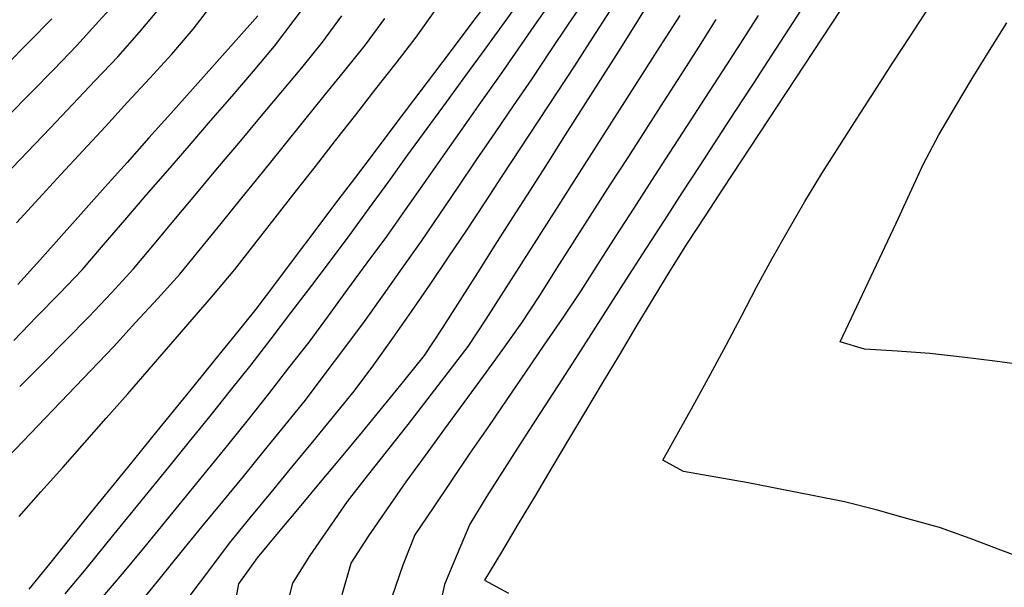
# Model space of a CAD drawing. Extents: x 234000 to 237017, y 8079320 to 8081400.
# Drawn here: x 234633 to 234693, y 8080554 to 8080589 of the extents above; entities that cross this region are included whole.
import ezdxf

# ---------------------------------------------------------------- set-up
doc = ezdxf.new("R2010")
doc.units = 0
doc.layers.add('CURVA_INTERMEDIARIA', color=253, linetype='CONTINUOUS')
doc.layers.add('CURVA_MESTRA', color=250, linetype='CONTINUOUS')

msp = doc.modelspace()

# ---------------------------------------------------------------- linework, layer by layer
at = {"layer": 'CURVA_INTERMEDIARIA'}
for points in [[(234632.497, 8080583.134, 778), (234633.895, 8080584.564, 778), (234635.294, 8080585.994, 778), (234636.685, 8080587.431, 778), (234638.026, 8080588.914, 778), (234639.368, 8080590.398, 778)], [(234632.497, 8080583.134, 778), (234633.895, 8080584.564, 778), (234635.294, 8080585.994, 778), (234636.685, 8080587.431, 778), (234638.026, 8080588.914, 778), (234639.368, 8080590.398, 778)], [(234632.839, 8080569.424, 774), (234634.227, 8080570.864, 774), (234635.616, 8080572.304, 774), (234637, 8080573.747, 774), (234638.31, 8080575.258, 774), (234639.616, 8080576.773, 774), (234640.922, 8080578.288, 774), (234642.229, 8080579.801, 774), (234643.537, 8080581.315, 774), (234644.845, 8080582.828, 774), (234646.152, 8080584.341, 774), (234647.46, 8080585.855, 774), (234648.751, 8080587.381, 774), (234649.952, 8080588.981, 774), (234651.152, 8080590.58, 774)], [(234632.839, 8080569.424, 774), (234634.227, 8080570.864, 774), (234635.616, 8080572.304, 774), (234637, 8080573.747, 774), (234638.31, 8080575.258, 774), (234639.616, 8080576.773, 774), (234640.922, 8080578.288, 774), (234642.229, 8080579.801, 774), (234643.537, 8080581.315, 774), (234644.845, 8080582.828, 774), (234646.152, 8080584.341, 774), (234647.46, 8080585.855, 774), (234648.751, 8080587.381, 774), (234649.952, 8080588.981, 774), (234651.152, 8080590.58, 774)], [(234635.973, 8080553.958, 769), (234637.251, 8080555.496, 769), (234638.514, 8080557.047, 769), (234639.778, 8080558.597, 769), (234641.04, 8080560.149, 769), (234642.301, 8080561.701, 769), (234643.562, 8080563.253, 769), (234644.814, 8080564.813, 769), (234646.062, 8080566.375, 769), (234647.311, 8080567.938, 769), (234648.534, 8080569.52, 769), (234649.751, 8080571.107, 769), (234650.968, 8080572.694, 769), (234652.167, 8080574.295, 769), (234653.358, 8080575.902, 769), (234654.536, 8080577.518, 769), (234655.715, 8080579.133, 769), (234656.893, 8080580.749, 769), (234658.072, 8080582.365, 769), (234659.251, 8080583.981, 769), (234660.429, 8080585.597, 769), (234661.604, 8080587.216, 769), (234662.778, 8080588.835, 769), (234663.938, 8080590.464, 769)], [(234635.973, 8080553.958, 769), (234637.251, 8080555.496, 769), (234638.514, 8080557.047, 769), (234639.778, 8080558.597, 769), (234641.04, 8080560.149, 769), (234642.301, 8080561.701, 769), (234643.562, 8080563.253, 769), (234644.814, 8080564.813, 769), (234646.062, 8080566.375, 769), (234647.311, 8080567.938, 769), (234648.534, 8080569.52, 769), (234649.751, 8080571.107, 769), (234650.968, 8080572.694, 769), (234652.167, 8080574.295, 769), (234653.358, 8080575.902, 769), (234654.536, 8080577.518, 769), (234655.715, 8080579.133, 769), (234656.893, 8080580.749, 769), (234658.072, 8080582.365, 769), (234659.251, 8080583.981, 769), (234660.429, 8080585.597, 769), (234661.604, 8080587.216, 769), (234662.778, 8080588.835, 769), (234663.938, 8080590.464, 769)], [(234638.276, 8080553.78, 768), (234639.573, 8080555.303, 768), (234640.843, 8080556.848, 768), (234642.11, 8080558.395, 768), (234643.377, 8080559.943, 768), (234644.64, 8080561.493, 768), (234645.903, 8080563.045, 768), (234647.165, 8080564.596, 768), (234648.396, 8080566.172, 768), (234649.624, 8080567.751, 768), (234650.852, 8080569.329, 768), (234652.038, 8080570.94, 768), (234653.22, 8080572.553, 768), (234654.401, 8080574.167, 768), (234655.593, 8080575.773, 768), (234656.742, 8080577.41, 768), (234657.892, 8080579.046, 768), (234659.042, 8080580.683, 768), (234660.194, 8080582.317, 768), (234661.347, 8080583.952, 768), (234662.499, 8080585.587, 768), (234663.643, 8080587.227, 768), (234664.787, 8080588.868, 768), (234665.926, 8080590.511, 768)], [(234638.276, 8080553.78, 768), (234639.573, 8080555.303, 768), (234640.843, 8080556.848, 768), (234642.11, 8080558.395, 768), (234643.377, 8080559.943, 768), (234644.64, 8080561.493, 768), (234645.903, 8080563.045, 768), (234647.165, 8080564.596, 768), (234648.396, 8080566.172, 768), (234649.624, 8080567.751, 768), (234650.852, 8080569.329, 768), (234652.038, 8080570.94, 768), (234653.22, 8080572.553, 768), (234654.401, 8080574.167, 768), (234655.593, 8080575.773, 768), (234656.742, 8080577.41, 768), (234657.892, 8080579.046, 768), (234659.042, 8080580.683, 768), (234660.194, 8080582.317, 768), (234661.347, 8080583.952, 768), (234662.499, 8080585.587, 768), (234663.643, 8080587.227, 768), (234664.787, 8080588.868, 768), (234665.926, 8080590.511, 768)], [(234640.527, 8080553.392, 767), (234641.784, 8080554.947, 767), (234643.042, 8080556.503, 767), (234644.313, 8080558.047, 767), (234645.584, 8080559.591, 767), (234646.855, 8080561.135, 767), (234648.118, 8080562.686, 767), (234649.382, 8080564.236, 767), (234650.645, 8080565.786, 767), (234651.845, 8080567.387, 767), (234653.043, 8080568.988, 767), (234654.242, 8080570.589, 767), (234655.399, 8080572.22, 767), (234656.555, 8080573.852, 767), (234657.712, 8080575.484, 767), (234658.837, 8080577.137, 767), (234659.961, 8080578.792, 767), (234661.084, 8080580.446, 767), (234662.21, 8080582.099, 767), (234663.336, 8080583.752, 767), (234664.463, 8080585.404, 767), (234665.578, 8080587.064, 767), (234666.692, 8080588.726, 767), (234667.806, 8080590.387, 767)], [(234640.527, 8080553.392, 767), (234641.784, 8080554.947, 767), (234643.042, 8080556.503, 767), (234644.313, 8080558.047, 767), (234645.584, 8080559.591, 767), (234646.855, 8080561.135, 767), (234648.118, 8080562.686, 767), (234649.382, 8080564.236, 767), (234650.645, 8080565.786, 767), (234651.845, 8080567.387, 767), (234653.043, 8080568.988, 767), (234654.242, 8080570.589, 767), (234655.399, 8080572.22, 767), (234656.555, 8080573.852, 767), (234657.712, 8080575.484, 767), (234658.837, 8080577.137, 767), (234659.961, 8080578.792, 767), (234661.084, 8080580.446, 767), (234662.21, 8080582.099, 767), (234663.336, 8080583.752, 767), (234664.463, 8080585.404, 767), (234665.578, 8080587.064, 767), (234666.692, 8080588.726, 767), (234667.806, 8080590.387, 767)], [(234632.292, 8080579.495, 777), (234633.67, 8080580.944, 777), (234635.048, 8080582.393, 777), (234636.426, 8080583.843, 777), (234637.802, 8080585.294, 777), (234639.179, 8080586.745, 777), (234640.509, 8080588.237, 777), (234641.794, 8080589.77, 777)], [(234632.292, 8080579.495, 777), (234633.67, 8080580.944, 777), (234635.048, 8080582.393, 777), (234636.426, 8080583.843, 777), (234637.802, 8080585.294, 777), (234639.179, 8080586.745, 777), (234640.509, 8080588.237, 777), (234641.794, 8080589.77, 777)], [(234632.994, 8080576.617, 776), (234634.354, 8080578.084, 776), (234635.712, 8080579.553, 776), (234637.067, 8080581.023, 776), (234638.423, 8080582.494, 776), (234639.778, 8080583.964, 776), (234641.133, 8080585.436, 776), (234642.487, 8080586.907, 776), (234643.779, 8080588.432, 776), (234645.002, 8080590.015, 776)], [(234632.994, 8080576.617, 776), (234634.354, 8080578.084, 776), (234635.712, 8080579.553, 776), (234637.067, 8080581.023, 776), (234638.423, 8080582.494, 776), (234639.778, 8080583.964, 776), (234641.133, 8080585.436, 776), (234642.487, 8080586.907, 776), (234643.779, 8080588.432, 776), (234645.002, 8080590.015, 776)], [(234681.247, 8080590.162, 761), (234680.163, 8080588.481, 761), (234679.07, 8080586.806, 761), (234677.978, 8080585.131, 761), (234676.885, 8080583.455, 761), (234675.792, 8080581.78, 761), (234674.7, 8080580.105, 761), (234673.607, 8080578.43, 761), (234672.522, 8080576.75, 761), (234671.437, 8080575.07, 761), (234670.353, 8080573.389, 761), (234669.274, 8080571.705, 761), (234668.196, 8080570.02, 761), (234667.118, 8080568.336, 761), (234666.032, 8080566.656, 761), (234664.947, 8080564.976, 761), (234663.863, 8080563.296, 761), (234662.789, 8080561.609, 761), (234661.715, 8080559.921, 761), (234660.66, 8080558.224, 761), (234659.894, 8080556.377, 761), (234659.128, 8080554.529, 761), (234658.764, 8080552.847, 761)], [(234681.247, 8080590.162, 761), (234680.163, 8080588.481, 761), (234679.07, 8080586.806, 761), (234677.978, 8080585.131, 761), (234676.885, 8080583.455, 761), (234675.792, 8080581.78, 761), (234674.7, 8080580.105, 761), (234673.607, 8080578.43, 761), (234672.522, 8080576.75, 761), (234671.437, 8080575.07, 761), (234670.353, 8080573.389, 761), (234669.274, 8080571.705, 761), (234668.196, 8080570.02, 761), (234667.118, 8080568.336, 761), (234666.032, 8080566.656, 761), (234664.947, 8080564.976, 761), (234663.863, 8080563.296, 761), (234662.789, 8080561.609, 761), (234661.715, 8080559.921, 761), (234660.66, 8080558.224, 761), (234659.894, 8080556.377, 761), (234659.128, 8080554.529, 761), (234658.764, 8080552.847, 761)], [(234633.155, 8080558.694, 771), (234634.486, 8080560.187, 771), (234635.816, 8080561.68, 771), (234637.14, 8080563.179, 771), (234638.463, 8080564.679, 771), (234639.787, 8080566.178, 771), (234641.101, 8080567.686, 771), (234642.415, 8080569.194, 771), (234643.729, 8080570.701, 771), (234645.028, 8080572.222, 771), (234646.317, 8080573.751, 771), (234647.548, 8080575.327, 771), (234648.779, 8080576.903, 771), (234650.011, 8080578.479, 771), (234651.242, 8080580.055, 771), (234652.473, 8080581.631, 771), (234653.705, 8080583.207, 771), (234654.936, 8080584.784, 771), (234656.167, 8080586.36, 771), (234657.389, 8080587.943, 771), (234658.552, 8080589.57, 771)], [(234633.155, 8080558.694, 771), (234634.486, 8080560.187, 771), (234635.816, 8080561.68, 771), (234637.14, 8080563.179, 771), (234638.463, 8080564.679, 771), (234639.787, 8080566.178, 771), (234641.101, 8080567.686, 771), (234642.415, 8080569.194, 771), (234643.729, 8080570.701, 771), (234645.028, 8080572.222, 771), (234646.317, 8080573.751, 771), (234647.548, 8080575.327, 771), (234648.779, 8080576.903, 771), (234650.011, 8080578.479, 771), (234651.242, 8080580.055, 771), (234652.473, 8080581.631, 771), (234653.705, 8080583.207, 771), (234654.936, 8080584.784, 771), (234656.167, 8080586.36, 771), (234657.389, 8080587.943, 771), (234658.552, 8080589.57, 771)], [(234633.192, 8080566.615, 773), (234634.605, 8080568.03, 773), (234636.009, 8080569.454, 773), (234637.413, 8080570.878, 773), (234638.792, 8080572.327, 773), (234640.145, 8080573.799, 773), (234641.428, 8080575.333, 773), (234642.711, 8080576.868, 773), (234643.993, 8080578.402, 773), (234645.276, 8080579.937, 773), (234646.559, 8080581.472, 773), (234647.841, 8080583.006, 773), (234649.123, 8080584.541, 773), (234650.406, 8080586.076, 773), (234651.671, 8080587.624, 773), (234652.859, 8080589.233, 773)], [(234633.192, 8080566.615, 773), (234634.605, 8080568.03, 773), (234636.009, 8080569.454, 773), (234637.413, 8080570.878, 773), (234638.792, 8080572.327, 773), (234640.145, 8080573.799, 773), (234641.428, 8080575.333, 773), (234642.711, 8080576.868, 773), (234643.993, 8080578.402, 773), (234645.276, 8080579.937, 773), (234646.559, 8080581.472, 773), (234647.841, 8080583.006, 773), (234649.123, 8080584.541, 773), (234650.406, 8080586.076, 773), (234651.671, 8080587.624, 773), (234652.859, 8080589.233, 773)], [(234643.595, 8080553.859, 766), (234644.8, 8080555.455, 766), (234646.006, 8080557.051, 766), (234647.258, 8080558.61, 766), (234648.533, 8080560.151, 766), (234649.808, 8080561.691, 766), (234651.076, 8080563.238, 766), (234652.34, 8080564.788, 766), (234653.604, 8080566.338, 766), (234654.798, 8080567.941, 766), (234655.958, 8080569.571, 766), (234657.117, 8080571.2, 766), (234658.251, 8080572.847, 766), (234659.373, 8080574.503, 766), (234660.485, 8080576.166, 766), (234661.583, 8080577.837, 766), (234662.681, 8080579.509, 766), (234663.78, 8080581.18, 766), (234664.88, 8080582.85, 766), (234665.98, 8080584.52, 766), (234667.076, 8080586.193, 766), (234668.16, 8080587.874, 766), (234669.243, 8080589.555, 766)], [(234643.595, 8080553.859, 766), (234644.8, 8080555.455, 766), (234646.006, 8080557.051, 766), (234647.258, 8080558.61, 766), (234648.533, 8080560.151, 766), (234649.808, 8080561.691, 766), (234651.076, 8080563.238, 766), (234652.34, 8080564.788, 766), (234653.604, 8080566.338, 766), (234654.798, 8080567.941, 766), (234655.958, 8080569.571, 766), (234657.117, 8080571.2, 766), (234658.251, 8080572.847, 766), (234659.373, 8080574.503, 766), (234660.485, 8080576.166, 766), (234661.583, 8080577.837, 766), (234662.681, 8080579.509, 766), (234663.78, 8080581.18, 766), (234664.88, 8080582.85, 766), (234665.98, 8080584.52, 766), (234667.076, 8080586.193, 766), (234668.16, 8080587.874, 766), (234669.243, 8080589.555, 766)], [(234649.385, 8080552.677, 764), (234649.856, 8080554.621, 764), (234650.927, 8080556.297, 764), (234652.059, 8080557.946, 764), (234653.191, 8080559.595, 764), (234654.427, 8080561.167, 764), (234655.668, 8080562.736, 764), (234656.909, 8080564.304, 764), (234658.13, 8080565.888, 764), (234659.35, 8080567.473, 764), (234660.57, 8080569.057, 764), (234661.656, 8080570.737, 764), (234662.734, 8080572.421, 764), (234663.812, 8080574.106, 764), (234664.89, 8080575.79, 764), (234665.968, 8080577.475, 764), (234667.045, 8080579.16, 764), (234668.124, 8080580.844, 764), (234669.202, 8080582.529, 764), (234670.281, 8080584.213, 764), (234671.358, 8080585.898, 764), (234672.435, 8080587.583, 764), (234673.512, 8080589.268, 764)], [(234649.385, 8080552.677, 764), (234649.856, 8080554.621, 764), (234650.927, 8080556.297, 764), (234652.059, 8080557.946, 764), (234653.191, 8080559.595, 764), (234654.427, 8080561.167, 764), (234655.668, 8080562.736, 764), (234656.909, 8080564.304, 764), (234658.13, 8080565.888, 764), (234659.35, 8080567.473, 764), (234660.57, 8080569.057, 764), (234661.656, 8080570.737, 764), (234662.734, 8080572.421, 764), (234663.812, 8080574.106, 764), (234664.89, 8080575.79, 764), (234665.968, 8080577.475, 764), (234667.045, 8080579.16, 764), (234668.124, 8080580.844, 764), (234669.202, 8080582.529, 764), (234670.281, 8080584.213, 764), (234671.358, 8080585.898, 764), (234672.435, 8080587.583, 764), (234673.512, 8080589.268, 764)], [(234678.26, 8080589.265, 762), (234677.188, 8080587.576, 762), (234676.104, 8080585.895, 762), (234675.017, 8080584.217, 762), (234673.93, 8080582.538, 762), (234672.842, 8080580.859, 762), (234671.755, 8080579.181, 762), (234670.668, 8080577.502, 762), (234669.589, 8080575.818, 762), (234668.511, 8080574.133, 762), (234667.434, 8080572.448, 762), (234666.318, 8080570.789, 762), (234665.192, 8080569.136, 762), (234664.066, 8080567.483, 762), (234662.933, 8080565.834, 762), (234661.799, 8080564.187, 762), (234660.665, 8080562.54, 762), (234659.546, 8080560.882, 762), (234658.431, 8080559.221, 762), (234657.316, 8080557.561, 762), (234656.573, 8080555.715, 762), (234655.919, 8080553.825, 762)], [(234678.26, 8080589.265, 762), (234677.188, 8080587.576, 762), (234676.104, 8080585.895, 762), (234675.017, 8080584.217, 762), (234673.93, 8080582.538, 762), (234672.842, 8080580.859, 762), (234671.755, 8080579.181, 762), (234670.668, 8080577.502, 762), (234669.589, 8080575.818, 762), (234668.511, 8080574.133, 762), (234667.434, 8080572.448, 762), (234666.318, 8080570.789, 762), (234665.192, 8080569.136, 762), (234664.066, 8080567.483, 762), (234662.933, 8080565.834, 762), (234661.799, 8080564.187, 762), (234660.665, 8080562.54, 762), (234659.546, 8080560.882, 762), (234658.431, 8080559.221, 762), (234657.316, 8080557.561, 762), (234656.573, 8080555.715, 762), (234655.919, 8080553.825, 762)], [(234694.953, 8080555.933, 759), (234693.082, 8080556.639, 759), (234691.21, 8080557.344, 759), (234689.326, 8080558.009, 759), (234687.399, 8080558.546, 759), (234685.472, 8080559.082, 759), (234683.537, 8080559.583, 759), (234681.575, 8080559.971, 759), (234679.613, 8080560.36, 759), (234677.649, 8080560.739, 759), (234675.68, 8080561.088, 759), (234673.711, 8080561.438, 759), (234672.457, 8080562.128, 759), (234673.424, 8080563.878, 759), (234674.392, 8080565.629, 759), (234675.36, 8080567.379, 759), (234676.312, 8080569.137, 759), (234677.241, 8080570.909, 759), (234678.169, 8080572.68, 759), (234679.124, 8080574.437, 759), (234680.122, 8080576.17, 759), (234681.12, 8080577.903, 759), (234682.148, 8080579.618, 759), (234683.226, 8080581.303, 759), (234684.303, 8080582.988, 759), (234685.385, 8080584.67, 759), (234686.475, 8080586.348, 759), (234687.564, 8080588.025, 759), (234688.654, 8080589.702, 759)], [(234694.953, 8080555.933, 759), (234693.082, 8080556.639, 759), (234691.21, 8080557.344, 759), (234689.326, 8080558.009, 759), (234687.399, 8080558.546, 759), (234685.472, 8080559.082, 759), (234683.537, 8080559.583, 759), (234681.575, 8080559.971, 759), (234679.613, 8080560.36, 759), (234677.649, 8080560.739, 759), (234675.68, 8080561.088, 759), (234673.711, 8080561.438, 759), (234672.457, 8080562.128, 759), (234673.424, 8080563.878, 759), (234674.392, 8080565.629, 759), (234675.36, 8080567.379, 759), (234676.312, 8080569.137, 759), (234677.241, 8080570.909, 759), (234678.169, 8080572.68, 759), (234679.124, 8080574.437, 759), (234680.122, 8080576.17, 759), (234681.12, 8080577.903, 759), (234682.148, 8080579.618, 759), (234683.226, 8080581.303, 759), (234684.303, 8080582.988, 759), (234685.385, 8080584.67, 759), (234686.475, 8080586.348, 759), (234687.564, 8080588.025, 759), (234688.654, 8080589.702, 759)], [(234632.004, 8080561.822, 772), (234633.385, 8080563.268, 772), (234634.767, 8080564.714, 772), (234636.154, 8080566.155, 772), (234637.54, 8080567.597, 772), (234638.921, 8080569.043, 772), (234640.271, 8080570.519, 772), (234641.62, 8080571.995, 772), (234642.974, 8080573.468, 772), (234644.236, 8080575.019, 772), (234645.493, 8080576.575, 772), (234646.75, 8080578.13, 772), (234648.007, 8080579.686, 772), (234649.264, 8080581.241, 772), (234650.521, 8080582.797, 772), (234651.778, 8080584.352, 772), (234653.035, 8080585.908, 772), (234654.292, 8080587.464, 772), (234655.471, 8080589.079, 772)], [(234632.004, 8080561.822, 772), (234633.385, 8080563.268, 772), (234634.767, 8080564.714, 772), (234636.154, 8080566.155, 772), (234637.54, 8080567.597, 772), (234638.921, 8080569.043, 772), (234640.271, 8080570.519, 772), (234641.62, 8080571.995, 772), (234642.974, 8080573.468, 772), (234644.236, 8080575.019, 772), (234645.493, 8080576.575, 772), (234646.75, 8080578.13, 772), (234648.007, 8080579.686, 772), (234649.264, 8080581.241, 772), (234650.521, 8080582.797, 772), (234651.778, 8080584.352, 772), (234653.035, 8080585.908, 772), (234654.292, 8080587.464, 772), (234655.471, 8080589.079, 772)], [(234632.344, 8080586.21, 779), (234633.753, 8080587.63, 779), (234635.145, 8080589.066, 779)], [(234632.344, 8080586.21, 779), (234633.753, 8080587.63, 779), (234635.145, 8080589.066, 779)], [(234652.872, 8080553.915, 763), (234653.426, 8080555.837, 763), (234654.502, 8080557.51, 763), (234655.642, 8080559.154, 763), (234656.782, 8080560.797, 763), (234657.959, 8080562.414, 763), (234659.14, 8080564.028, 763), (234660.321, 8080565.642, 763), (234661.498, 8080567.259, 763), (234662.673, 8080568.877, 763), (234663.849, 8080570.495, 763), (234664.931, 8080572.177, 763), (234666.003, 8080573.865, 763), (234667.076, 8080575.553, 763), (234668.157, 8080577.236, 763), (234669.24, 8080578.917, 763), (234670.323, 8080580.599, 763), (234671.405, 8080582.281, 763), (234672.487, 8080583.963, 763), (234673.569, 8080585.645, 763), (234674.64, 8080587.334, 763), (234675.71, 8080589.024, 763)], [(234652.872, 8080553.915, 763), (234653.426, 8080555.837, 763), (234654.502, 8080557.51, 763), (234655.642, 8080559.154, 763), (234656.782, 8080560.797, 763), (234657.959, 8080562.414, 763), (234659.14, 8080564.028, 763), (234660.321, 8080565.642, 763), (234661.498, 8080567.259, 763), (234662.673, 8080568.877, 763), (234663.849, 8080570.495, 763), (234664.931, 8080572.177, 763), (234666.003, 8080573.865, 763), (234667.076, 8080575.553, 763), (234668.157, 8080577.236, 763), (234669.24, 8080578.917, 763), (234670.323, 8080580.599, 763), (234671.405, 8080582.281, 763), (234672.487, 8080583.963, 763), (234673.569, 8080585.645, 763), (234674.64, 8080587.334, 763), (234675.71, 8080589.024, 763)], [(234694.694, 8080567.91, 758), (234692.709, 8080568.155, 758), (234690.725, 8080568.4, 758), (234688.738, 8080568.627, 758), (234686.743, 8080568.765, 758), (234684.747, 8080568.902, 758), (234683.275, 8080569.346, 758), (234684.131, 8080571.153, 758), (234684.988, 8080572.96, 758), (234685.844, 8080574.768, 758), (234686.69, 8080576.58, 758), (234687.525, 8080578.397, 758), (234688.361, 8080580.214, 758), (234689.292, 8080581.981, 758), (234690.31, 8080583.703, 758), (234691.329, 8080585.424, 758), (234692.377, 8080587.127, 758), (234693.453, 8080588.813, 758)], [(234694.694, 8080567.91, 758), (234692.709, 8080568.155, 758), (234690.725, 8080568.4, 758), (234688.738, 8080568.627, 758), (234686.743, 8080568.765, 758), (234684.747, 8080568.902, 758), (234683.275, 8080569.346, 758), (234684.131, 8080571.153, 758), (234684.988, 8080572.96, 758), (234685.844, 8080574.768, 758), (234686.69, 8080576.58, 758), (234687.525, 8080578.397, 758), (234688.361, 8080580.214, 758), (234689.292, 8080581.981, 758), (234690.31, 8080583.703, 758), (234691.329, 8080585.424, 758), (234692.377, 8080587.127, 758), (234693.453, 8080588.813, 758)]]:
    msp.add_polyline3d(points, dxfattribs=at)
at = {"layer": 'CURVA_MESTRA'}
for points in [[(234662.059, 8080590.485, 770), (234660.854, 8080588.889, 770), (234659.649, 8080587.293, 770), (234658.443, 8080585.697, 770), (234657.238, 8080584.101, 770), (234656.033, 8080582.505, 770), (234654.828, 8080580.909, 770), (234653.622, 8080579.313, 770), (234652.417, 8080577.717, 770), (234651.212, 8080576.121, 770), (234650.006, 8080574.525, 770), (234648.801, 8080572.929, 770), (234647.596, 8080571.333, 770), (234646.338, 8080569.778, 770), (234645.079, 8080568.224, 770), (234643.821, 8080566.669, 770), (234642.561, 8080565.116, 770), (234641.301, 8080563.563, 770), (234640.041, 8080562.01, 770), (234638.781, 8080560.456, 770), (234637.522, 8080558.903, 770), (234636.262, 8080557.35, 770), (234635.002, 8080555.796, 770), (234633.742, 8080554.243, 770)], [(234671.817, 8080590.45, 765), (234670.788, 8080588.735, 765), (234669.714, 8080587.048, 765), (234668.641, 8080585.36, 765), (234667.567, 8080583.673, 765), (234666.494, 8080581.985, 765), (234665.42, 8080580.298, 765), (234664.347, 8080578.611, 765), (234663.273, 8080576.923, 765), (234662.2, 8080575.236, 765), (234661.126, 8080573.548, 765), (234660.053, 8080571.861, 765), (234658.979, 8080570.173, 765), (234657.879, 8080568.505, 765), (234656.618, 8080566.953, 765), (234655.357, 8080565.4, 765), (234654.093, 8080563.85, 765), (234652.813, 8080562.313, 765), (234651.534, 8080560.776, 765), (234650.254, 8080559.239, 765), (234648.974, 8080557.702, 765), (234647.694, 8080556.165, 765), (234646.547, 8080554.566, 765), (234646.183, 8080552.6, 765)], [(234683.818, 8080590.413, 760), (234682.719, 8080588.742, 760), (234681.62, 8080587.071, 760), (234680.521, 8080585.4, 760), (234679.423, 8080583.729, 760), (234678.324, 8080582.057, 760), (234677.225, 8080580.386, 760), (234676.127, 8080578.715, 760), (234675.028, 8080577.044, 760), (234673.929, 8080575.373, 760), (234672.88, 8080573.67, 760), (234671.84, 8080571.962, 760), (234670.8, 8080570.253, 760), (234669.773, 8080568.538, 760), (234668.747, 8080566.82, 760), (234667.722, 8080565.103, 760), (234666.697, 8080563.386, 760), (234665.671, 8080561.669, 760), (234664.646, 8080559.952, 760), (234663.621, 8080558.235, 760), (234662.595, 8080556.517, 760), (234661.57, 8080554.8, 760), (234663.034, 8080554.001, 760)], [(234647.736, 8080589.247, 775), (234646.404, 8080587.755, 775), (234645.073, 8080586.263, 775), (234643.741, 8080584.77, 775), (234642.408, 8080583.279, 775), (234641.076, 8080581.787, 775), (234639.743, 8080580.296, 775), (234638.411, 8080578.805, 775), (234637.078, 8080577.313, 775), (234635.746, 8080575.822, 775), (234634.413, 8080574.33, 775), (234633.081, 8080572.839, 775)]]:
    msp.add_polyline3d(points, dxfattribs=at)

doc.saveas('drawing.dxf')
